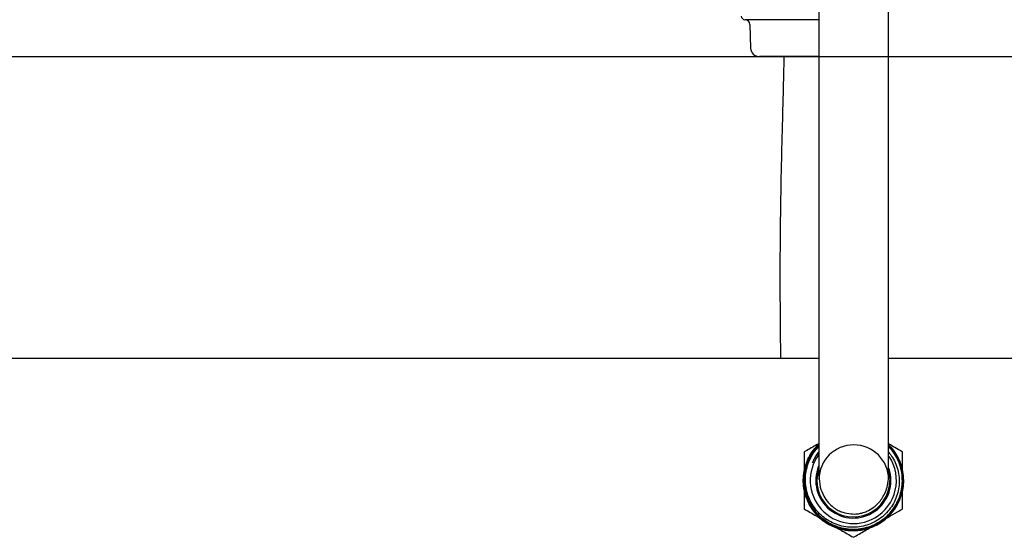
# Model space of a CAD drawing. Units: inches. Extents: x 0.4 to 16.6, y 0.2 to 10.8.
# Drawn here: x 6.8 to 7.4, y 4.7 to 5 of the extents above; entities that cross this region are included whole.
import ezdxf
from ezdxf.lldxf.tags import DXFTag

# ---------------------------------------------------------------- set-up
doc = ezdxf.new("R2010")
doc.units = ezdxf.units.IN
doc.header["$MEASUREMENT"] = 0
for name, color, linetype in [('CONDENSATE', 7, 'CENTER'), ('HOT-WM', 1, 'Continuous'), ('WH', 7, 'Continuous')]:
    doc.layers.add(name, color=color, linetype=linetype)
tags = doc.linetypes.add('CENTER', pattern=[0.39999999999999997, 0.25, -0.05, 0.05, -0.05]).pattern_tags.tags
tags[10:11] = [DXFTag(74, 4), DXFTag(75, 0), DXFTag(340, '0'), DXFTag(46, 1.0), DXFTag(50, 0.0), DXFTag(44, 0.0), DXFTag(45, 0.0)]
tags[8:9] = [DXFTag(74, 4), DXFTag(75, 0), DXFTag(340, '0'), DXFTag(46, 1.0), DXFTag(50, 0.0), DXFTag(44, 0.0), DXFTag(45, 0.0)]
tags[6:7] = [DXFTag(74, 4), DXFTag(75, 0), DXFTag(340, '0'), DXFTag(46, 1.0), DXFTag(50, 0.0), DXFTag(44, 0.0), DXFTag(45, 0.0)]
tags[4:5] = [DXFTag(74, 4), DXFTag(75, 0), DXFTag(340, '0'), DXFTag(46, 1.0), DXFTag(50, 0.0), DXFTag(44, 0.0), DXFTag(45, 0.0)]

msp = doc.modelspace()

# ---------------------------------------------------------------- linework, layer by layer
at = {"layer": 'CONDENSATE'}
msp.add_line((15.28890451137712, 4.965087974005391), (5.117621159329196, 4.965087974005391), dxfattribs=at)
at = {"layer": 'HOT-WM', "linetype": 'Continuous', "lineweight": 25}
for p, q in [((7.271974948432212, 4.802712958128246), (6.821303407961638, 4.802712958128246)), ((7.509083398668494, 4.802712958128246), (7.309474952562297, 4.802712958128246))]:
    msp.add_line(p, q, dxfattribs=at)
at = {"layer": 'WH', "linetype": 'Continuous', "lineweight": 25}
for p, q in [((7.272017657272168, 4.985109272403792), (7.232166085640925, 4.985109272403792)), ((7.234823654940457, 4.982530667525389), (7.235200055925574, 4.969843208758662)), ((7.272033379757208, 4.965223614124613), (7.239958806285417, 4.965223614124613))]:
    msp.add_line(p, q, dxfattribs=at)
at = {"layer": 'WH', "linetype": 'Continuous', "lineweight": 25, "flags": 128}
msp.add_lwpolyline([(7.309568114152754, 4.741713881461452), (7.309766405195412, 4.740802035995168), (7.310121217096594, 4.737087950900596)], dxfattribs=at)
at = {"layer": 'WH', "linetype": 'Continuous', "lineweight": 25}
for centre, radius, start, end in [((7.232166075632609, 4.987077776385553), 0.001968503937008315, 180, 270.0000000000525), ((7.232167245295683, 4.982451792133584), 0.002657480314960381, 1.700000000023346, 90), ((7.23995884517883, 4.969984431098524), 0.004760830398782723, 181.6999999999989, 269.9999999999901), ((7.290477008354851, 4.737045228723981), 0.02699409091319878, 221.5823793786317, 45.26880562797004), ((7.290724976197445, 4.737519464136393), 0.01875015053393133, 0.2469568712257133, 179.7926618054178), ((7.2904961593292, 4.737087974005711), 0.02318028909700582, 143.4063099016839, 300.006593986345), ((7.2904961593292, 4.737087974005711), 0.02318028909700582, 300.006593986345, 33.78925593174259), ((7.2904961593292, 4.737087974005711), 0.02022500000000007, 157.8273899999139, 18.46133157099865), ((7.290496159329197, 4.737087974005709), 0.01962500000000056, 162.4793963574205, 0), ((7.290496159329197, 4.737087974005709), 0.02703675704289624, 221.6232087326252, 266.1099541554568)]:
    msp.add_arc(centre, radius, start, end, dxfattribs=at)
for points, knots in [([(7.271974948432212, 5.06945043142086), (7.271974948432212, 5.063426193636283), (7.27197494843221, 5.049280201548843), (7.27197494843221, 5.02747993490456), (7.27197494843221, 5.004380245565723), (7.27197494843221, 4.982469940499812), (7.271974948432213, 4.961794050340612), (7.271974948432212, 4.941266869161717), (7.271974948432212, 4.921094920815167), (7.27197494843221, 4.901466032539808), (7.271974948432212, 4.883722323073353), (7.27197494843221, 4.867926180010903), (7.271974948432212, 4.854719369171394), (7.271974948432212, 4.843622194275589), (7.27197494843221, 4.833681554807528), (7.271974948432212, 4.823433451435421), (7.271974948432212, 4.812540364080194), (7.27197494843221, 4.801164069601902), (7.271974948432212, 4.789555700748708), (7.271974948432212, 4.778041566480561), (7.271974948432212, 4.767033277632814), (7.271974948432212, 4.757939695419893), (7.271974948432212, 4.750839042861055), (7.271974948432212, 4.745710810709398), (7.27197494843221, 4.741922333188828), (7.271974948432212, 4.740470603418849), (7.271974948432212, 4.739728741727289)], [0, 0, 0, 0, 0.04418634434157045, 0.103757471032937, 0.1603587509769479, 0.2138265864369515, 0.2642182000517987, 0.311706204724481, 0.3649123244269655, 0.4139123480600898, 0.4585838377055373, 0.4988904016331866, 0.5348695172010116, 0.5615935219420588, 0.5872893416362697, 0.6158175594609404, 0.6473989452114317, 0.6820210231345031, 0.7195888283711196, 0.7599549727633547, 0.8029406902983297, 0.8483756655762814, 0.8840161181794797, 0.9210398786074329, 0.9596498670527507, 1, 1, 1, 1]), ([(7.271974948432212, 4.739728741727289), (7.272103645454469, 4.737652034232324), (7.272338168054422, 4.733867682174171), (7.274222543830746, 4.728981887294284), (7.276648165025328, 4.725388974584718), (7.279015801723944, 4.723120239895684), (7.280971905005329, 4.721772688021418), (7.282648392309974, 4.720829800393621), (7.285320468871534, 4.71971832926842), (7.288214660267667, 4.719112618132895), (7.29090330616787, 4.719005218619468), (7.292513145248402, 4.719098868710502), (7.293908581637347, 4.719302822462751), (7.295702792147759, 4.719696638190022), (7.298265367904869, 4.720616658244559), (7.301656576942762, 4.722603979415903), (7.304550784318415, 4.72540716897941), (7.306745006837594, 4.728638669587958), (7.308211854197779, 4.731851646376384), (7.309256292845939, 4.735423303555744), (7.309637200782936, 4.742724442423614), (7.309420871085931, 4.740840254408447), (7.309488020323611, 4.745144636641316), (7.309471824890474, 4.749006815190132), (7.309475976277477, 4.754537869110426), (7.309474687223263, 4.761206637977095), (7.309475011957026, 4.768909952112279), (7.309474939666043, 4.77644548759273), (7.309474955241579, 4.78346444412313), (7.309474951978091, 4.789876213922914), (7.309474952740418, 4.796267843319543), (7.309474952502219, 4.803423551986956), (7.309474952581974, 4.812049033884104), (7.309474952556041, 4.822269973775988), (7.309474952564248, 4.834176626990602), (7.309474952561696, 4.847822551394264), (7.309474952562482, 4.863245591988796), (7.309474952562241, 4.880457571850948), (7.309474952562313, 4.899429609380284), (7.309474952562293, 4.918992357131937), (7.309474952562298, 4.938947453081854), (7.309474952562297, 4.959155704386303), (7.309474952562297, 4.980577667600048), (7.309474952562297, 5.0031266035301), (7.309474952562297, 5.026746638581159), (7.309474952562296, 5.048945609234837), (7.309474952562297, 5.063318596442641), (7.309474952562297, 5.069434122275932)], [0, 0, 0, 0, 0.02364782767300079, 0.04309307186601612, 0.05812957389677192, 0.06886298983812539, 0.07277335620507579, 0.07589707752034734, 0.08111025715871917, 0.08986770119885547, 0.09355237599033506, 0.09723371417737513, 0.09941900537690239, 0.1022469892703577, 0.1103380956999699, 0.1221399657294637, 0.1379827225376228, 0.1474826690738982, 0.1580153158414112, 0.1695250868129352, 0.1819126695291225, 0.2122591587824086, 0.2406440469698542, 0.2671487547117534, 0.29189575395501, 0.322211302224113, 0.3494332703333603, 0.3734810830952022, 0.3942762079644949, 0.4117622532484787, 0.4274311331479795, 0.4458684793389612, 0.4673447972949606, 0.4917779570509662, 0.519051812091395, 0.5491697823730587, 0.5822170732152554, 0.6182823178189487, 0.6574190891100515, 0.6995995869467427, 0.7380932285921683, 0.7786874206222659, 0.8214093113500704, 0.8664105364246923, 0.9137542879111433, 0.9633035309456374, 1, 1, 1, 1]), ([(7.253130728788912, 4.965223614124613), (7.253098378070657, 4.963569784353495), (7.252976453635124, 4.957336777106708), (7.252654675600252, 4.945295710320866), (7.252226497171966, 4.929220509390857), (7.251792339889836, 4.912148854502416), (7.251409335692328, 4.894278984814321), (7.251120023065638, 4.875686698658736), (7.250975902431614, 4.856513982701041), (7.250989862371291, 4.837053475640664), (7.251096132436046, 4.819100410722318), (7.251233743115928, 4.807649942987435), (7.251293075350974, 4.802712958128246)], [0, 0, 0, 0, 0.04179141211547234, 0.1575048285609871, 0.2715221483427288, 0.3836148341753311, 0.4937774540261607, 0.6022500459293323, 0.7094581533600742, 0.8153735017903655, 0.9203964198345123, 1, 1, 1, 1]), ([(7.309474952562297, 4.756087400750664), (7.309613359519671, 4.755968080608032), (7.310896510184072, 4.754861881012293), (7.312811991391091, 4.752240881039229), (7.315095625780828, 4.748322269597195), (7.316614812575187, 4.744021081910966), (7.317421806674353, 4.739541372462615), (7.317445121157783, 4.734985953342989), (7.316720537938537, 4.730488818957457), (7.31523481179201, 4.726182092244963), (7.313061657566934, 4.722177642706453), (7.310234312809182, 4.718604627601887), (7.30685741558064, 4.715544696793336), (7.30300553176972, 4.713108675754841), (7.298805258739956, 4.711338888451809), (7.294363819339112, 4.71031461078349), (7.289813797459415, 4.71003462365372), (7.285282518083751, 4.710538766991401), (7.280895394796982, 4.711781253881654), (7.276785928343935, 4.713756872927288), (7.273056564557562, 4.716381412194499), (7.26983201493046, 4.719607033283246), (7.267181493673125, 4.723319342036197), (7.265206075877026, 4.727430696691002), (7.263932969820384, 4.731811329845722), (7.263429650438634, 4.73634638030619), (7.263679614161303, 4.740902185138378), (7.264703793746715, 4.745350580240733), (7.266455191488413, 4.749559252746089), (7.268852240934749, 4.753429503135433), (7.270939440562862, 4.755601636472264), (7.271974948432212, 4.756679281913202)], [0, 0, 0, 0, 0.004296966076444966, 0.03983654420644345, 0.07537681871265589, 0.1109177870369195, 0.1464586809629611, 0.1820114449071327, 0.2175636069682921, 0.2531191226537651, 0.2886736408061958, 0.3242384896169683, 0.3598038270869913, 0.3953735711417953, 0.430943510409399, 0.4665192367972725, 0.5020978413509194, 0.5376805035136097, 0.573264572286555, 0.6088538583319922, 0.6444438813644753, 0.680041514767545, 0.7156391441504356, 0.7512405410978544, 0.7868420712405989, 0.8224547417032204, 0.8580672988759648, 0.8936811798016754, 0.9292939363571155, 0.9649210912426522, 1, 1, 1, 1]), ([(7.271974948432212, 4.756472073640223), (7.271164172310921, 4.755680399271529), (7.26927097343969, 4.753831803855559), (7.266981430873836, 4.750329933159172), (7.265070468975646, 4.746206998097517), (7.263914320171962, 4.741801638480426), (7.263494077141107, 4.737271002196505), (7.263857414498079, 4.732735297061473), (7.264961612930369, 4.72832185570526), (7.266805595592734, 4.724162081464708), (7.26930929698868, 4.720363644102502), (7.27242577242855, 4.717050968434874), (7.27604431836291, 4.714296154340229), (7.280082008156505, 4.712202061737808), (7.284408574640078, 4.710801161467173), (7.288910113523247, 4.710163028461013), (7.293454904484794, 4.710273348604526), (7.297914040996793, 4.711161340632541), (7.302165617356234, 4.712770695227113), (7.306077470280708, 4.715084405092478), (7.30955511267021, 4.718009836552399), (7.312480811816502, 4.721487978373395), (7.314793306054255, 4.725399906273508), (7.316400779554046, 4.729649208750311), (7.31728738876036, 4.734104389943755), (7.317398476640408, 4.738647009410507), (7.316757271250738, 4.74314216804093), (7.315365705523525, 4.747471177525205), (7.313243647541571, 4.751469757580237), (7.311234514865154, 4.754318146061504), (7.309796471960023, 4.755623915798515), (7.309474952562297, 4.755915861398967)], [0, 0, 0, 0, 0.02674091107896906, 0.0624412354299176, 0.09814132231048782, 0.1338519320782408, 0.1695620888922638, 0.2052487333126532, 0.2409355280261788, 0.276632402461097, 0.3123302502875156, 0.3480032570221177, 0.3836761767376808, 0.419360037783314, 0.4550443775717837, 0.4907047872809904, 0.5263645183900704, 0.5620344303272057, 0.5977049155056454, 0.6333523281954808, 0.6689990402250233, 0.7046567160238079, 0.7403128549368677, 0.7759469536789695, 0.8115811580534726, 0.8472245390249381, 0.88286771607131, 0.918489112791828, 0.9541101340980165, 0.9897398874581886, 1, 1, 1, 1]), ([(7.271974948432212, 4.756311035500549), (7.271430268863512, 4.75581109772128), (7.269775459634695, 4.754292220020498), (7.267601441128597, 4.751195346107945), (7.265541496304771, 4.747165498379254), (7.264204828898479, 4.742826688395085), (7.263623476792028, 4.7383307228758), (7.263791359977367, 4.733798997697708), (7.2647332406601, 4.729363333123481), (7.26639136251127, 4.725143197494114), (7.268748738655569, 4.72127113077167), (7.271710110766938, 4.717839597567409), (7.27521591172818, 4.714966105312638), (7.279146157435524, 4.712708739532035), (7.283404566125264, 4.711159273636434), (7.287859251758302, 4.710331264047529), (7.292390216714998, 4.710278792610697), (7.296867541475777, 4.71097234209113), (7.301158911240138, 4.712423085775864), (7.305152553254552, 4.714559823437776), (7.308721287129044, 4.717349088068406), (7.311782162974948, 4.720687210633527), (7.314224712387715, 4.724500244200805), (7.31600716614597, 4.728662352191518), (7.317049227646519, 4.733068398240727), (7.317353271017669, 4.737585829761664), (7.316876249063673, 4.74208590253297), (7.315672854392193, 4.746453251005831), (7.313711617544892, 4.750520781024628), (7.311631003764638, 4.753680481745181), (7.31001181162407, 4.755242054935582), (7.309474952562297, 4.755759809868355)], [0, 0, 0, 0, 0.01755047825194654, 0.05332069541514002, 0.08909598583261541, 0.1248710395391821, 0.1606288937045316, 0.1963872451439046, 0.2321486353389012, 0.2679088506751232, 0.3036549538876638, 0.3394008375161537, 0.3751474804550779, 0.4108932847607146, 0.4466262335621008, 0.4823598118959942, 0.5180919734208529, 0.5538250492974105, 0.5895460322278502, 0.6252661926595784, 0.6609848303049274, 0.6967024560048154, 0.7324108798777657, 0.7681201837623128, 0.8038233102653668, 0.8395265305142848, 0.875222992856341, 0.9109194620809807, 0.9466079959913254, 0.9822973565273494, 1, 1, 1, 1]), ([(7.271974948432212, 4.75699349695003), (7.271641341627999, 4.756800869262909), (7.269200058142175, 4.755391249358449), (7.266544450433631, 4.753857822087426), (7.264231542126391, 4.752521639617471), (7.263994496623071, 4.752384696857948)], [0, 0, 0, 0, 0.1243890934762373, 0.9102603300795763, 0.9999999999999999, 0.9999999999999999, 0.9999999999999999, 0.9999999999999999]), ([(7.263994496623071, 4.752384696857948), (7.26399467631397, 4.749863789756807), (7.263994928299392, 4.746328653358939), (7.263995504601883, 4.742745929008892), (7.26399566994285, 4.741718046746668)], [0, 0, 0, 0, 0.7131003778698504, 1, 1, 1, 1]), ([(7.271974948432212, 4.755790022852665), (7.271458129907496, 4.755305998377629), (7.269856455474472, 4.753805956119951), (7.267771531135351, 4.750736618662981), (7.26577207912706, 4.746747571007555), (7.264517538367766, 4.742450678575207), (7.263978607363732, 4.738012952403065), (7.264210820817587, 4.733546937419808), (7.265173841877433, 4.729181136897187), (7.266870890497218, 4.725045351881755), (7.269224549783049, 4.721245209927683), (7.272194940223183, 4.71790494305922), (7.275673786542452, 4.715099392328865), (7.279581486270936, 4.712931923687562), (7.283792014344468, 4.711436440307213), (7.288196724145037, 4.710685190494366), (7.29266423922758, 4.710668996182349), (7.297067808454081, 4.711418413495264), (7.301287871090072, 4.712881650598455), (7.305194685239761, 4.715046735722954), (7.308691202781996, 4.717824827952425), (7.311659454463284, 4.721160435163215), (7.314038845520462, 4.724938308216364), (7.315735438464765, 4.729068484321406), (7.316728657599135, 4.73342059764389), (7.316962045518258, 4.737878445072827), (7.316456725677678, 4.742310916100472), (7.315208611618051, 4.746601503784513), (7.313236374900267, 4.750590157813337), (7.311285388379837, 4.753506213618313), (7.309844732710082, 4.754883424456692), (7.309474952562297, 4.755236919908825)], [0, 0, 0, 0, 0.01714564537432592, 0.05313614067708374, 0.08912543776452277, 0.1251007068543396, 0.1610749518543745, 0.1970519723952124, 0.2330286230552273, 0.2689892020822388, 0.3049494868180744, 0.3409134532130114, 0.3768770660227121, 0.4128223334979803, 0.4487673788235236, 0.4847193219729366, 0.5206694665026069, 0.5566011909042279, 0.5925333805639862, 0.6284708010978531, 0.6644079235353572, 0.7003243337885735, 0.7362417907096276, 0.772166315704933, 0.8080911744869638, 0.8439937906590222, 0.8798964529547199, 0.9158074314513065, 0.9517189444319716, 0.9876074649633771, 1, 1, 1, 1]), ([(7.309474952562297, 4.755295761895743), (7.310364234654593, 4.754303360222204), (7.312243015909905, 4.752206718809833), (7.314814197723893, 4.747709564029908), (7.316475404557064, 4.742613483879738), (7.316961008444861, 4.73731530965256), (7.31663421891925, 4.732866607434945), (7.315549171653022, 4.728539983736372), (7.313767310538485, 4.724450371632197), (7.311311547860845, 4.720725959014091), (7.308276061559511, 4.717455761807714), (7.304724633824972, 4.714754032682428), (7.300776928234698, 4.712672847678946), (7.296531003624784, 4.711298294095869), (7.292116192512798, 4.710640763972104), (7.287653546302525, 4.71074964461718), (7.283269075015839, 4.711590978677386), (7.279093334196807, 4.713170633839922), (7.275233760335386, 4.715416041157018), (7.271815666909394, 4.718289938221728), (7.268916500649401, 4.721687303825183), (7.266642019086443, 4.725530871330838), (7.265030153912598, 4.729696757055162), (7.264156210785937, 4.734077751035199), (7.264014154270112, 4.738544024084108), (7.264641230864852, 4.74296586603548), (7.265978113415605, 4.747234964830202), (7.268061052061173, 4.751174971275193), (7.270087115028457, 4.754071114090114), (7.271580637729435, 4.755426771811256), (7.271974948432212, 4.75578468424767)], [0, 0, 0, 0, 0.03225035045873521, 0.06813513332167224, 0.124824845433782, 0.1607210672767695, 0.1966165451434616, 0.2325105149265793, 0.2684048413520403, 0.304310548271255, 0.3402163800218665, 0.3761246770464924, 0.4120343504724456, 0.4479526338963639, 0.4838714533698575, 0.5197941089100326, 0.5557173222465057, 0.5916499528693345, 0.6275804230978703, 0.6635190554560118, 0.6994571186391607, 0.7354005726903068, 0.7713442503313297, 0.8072972775445071, 0.8432503371763636, 0.8792063700163429, 0.9151628315891627, 0.9511305765854273, 0.9870977945777166, 1, 1, 1, 1]), ([(7.309474952562297, 4.752372201002302), (7.310216374292198, 4.751416740965216), (7.311792606690362, 4.749385471844195), (7.313527841807064, 4.745808432430183), (7.314729997609233, 4.741851485090106), (7.315246422487125, 4.737727741329331), (7.315058411029231, 4.733588070436951), (7.31420091158635, 4.729518661264162), (7.312652248818428, 4.725633424636409), (7.310473528353103, 4.722047414283669), (7.30772278450122, 4.718892155710379), (7.304488113664395, 4.716213441087759), (7.300822797006708, 4.714113612022501), (7.296847124682088, 4.712646099787449), (7.292689679435095, 4.711879843835277), (7.288449389525608, 4.71179443761279), (7.28423224703338, 4.712436159082242), (7.280166805301339, 4.713772786943298), (7.276398584356884, 4.715779286313938), (7.272992972812365, 4.718375872549323), (7.270061812764066, 4.721531689934991), (7.267687179596571, 4.725141862066313), (7.265968481408777, 4.729095535899108), (7.264908181029223, 4.733287686619339), (7.264573032305478, 4.73762339103493), (7.264964132667094, 4.741966960805957), (7.266083785425546, 4.746177618315381), (7.26790149867457, 4.750136410205239), (7.269885226405312, 4.753238472178471), (7.271448707810769, 4.754799327500737), (7.271974948432212, 4.755324684228297)], [0, 0, 0, 0, 0.03123479769795122, 0.06640390764931205, 0.1021409997254205, 0.1378808233666591, 0.1733958957490009, 0.2089117324376683, 0.245014211221966, 0.2811183793887194, 0.3169839126709522, 0.3528493765829426, 0.3893151508332836, 0.4257798268376989, 0.4619994251610526, 0.4982178189073471, 0.5350418605160117, 0.5718651306496377, 0.6084395103930507, 0.645016209672574, 0.682195208724935, 0.719371836162565, 0.7563092089457595, 0.7932475450957108, 0.8307759001526314, 0.8683031342969346, 0.9056049306463582, 0.9429091257679332, 0.9807842056645381, 1, 1, 1, 1]), ([(7.271974948432212, 4.752713637058004), (7.271638213458519, 4.752306786911665), (7.270129786737462, 4.750484274609257), (7.269223627964453, 4.748278079004759), (7.268519756346885, 4.746564385428016)], [0, 0, 0, 0, 0.2232358847740358, 1, 1, 1, 1]), ([(7.288661902329763, 4.710113505178362), (7.290982066499151, 4.7101245779954), (7.294829828017241, 4.710142941161186), (7.299999126266392, 4.711662076692077), (7.304138821391795, 4.713601015997011), (7.307882272625569, 4.716237873543291), (7.311141193265339, 4.719449390004431), (7.313801580522441, 4.723173099393849), (7.315813160090002, 4.727282912193207), (7.317089287307286, 4.731676384913251), (7.317626411821478, 4.736219411764253), (7.317375377699989, 4.740786208008977), (7.316381046469142, 4.745253018235621), (7.314621621221328, 4.749468170162786), (7.312348440746756, 4.753217770692164), (7.310386686337657, 4.755272895197939), (7.309474952562297, 4.756228023126182)], [0, 0, 0, 0, 0.1056203081994895, 0.1751607764574716, 0.2447007323374753, 0.3142204625390369, 0.3837419842285258, 0.4532554605245357, 0.5227675774192171, 0.5922636991979974, 0.6617623442907226, 0.7312462743371584, 0.8007293943059511, 0.870202857040968, 0.9396762211252767, 1, 1, 1, 1]), ([(7.316994289698272, 4.7523907981208), (7.314812596213265, 4.753650118034932), (7.312318766822181, 4.755089609437471), (7.309791298791391, 4.756548434022243), (7.309474952562297, 4.756731025315458)], [0, 0, 0, 0, 0.8748367040686758, 1, 1, 1, 1]), ([(7.316996167009919, 4.737091001532022), (7.316995853437109, 4.739646585562663), (7.316995223498368, 4.744780517256839), (7.316994601883708, 4.749846550308404), (7.316994289698272, 4.7523907981208)], [0, 0, 0, 0, 0.4977830214492585, 1, 1, 1, 1]), ([(7.268519756346885, 4.746564385428016), (7.268642087043925, 4.746835345846), (7.269255009794324, 4.748192959336809), (7.270218503278171, 4.750142356320096), (7.271518589439732, 4.751453402696427), (7.271974948432212, 4.751913608966663)], [0, 0, 0, 0, 0.1392849621405004, 0.6978699880802969, 1, 1, 1, 1]), ([(7.316997809657609, 4.721791263609234), (7.316997593888799, 4.724314603102322), (7.316997160715363, 4.72938041235342), (7.316996499077924, 4.734514342634582), (7.316996167009919, 4.737091001532022)], [0, 0, 0, 0, 0.4981118253796094, 1, 1, 1, 1]), ([(7.263996608598673, 4.733414931998291), (7.263996764207754, 4.732086304623543), (7.263997221583098, 4.728181125031783), (7.263997700562355, 4.72432762049232), (7.263998016582408, 4.721785162346382)], [0, 0, 0, 0, 0.340221837057417, 1, 1, 1, 1]), ([(7.263998016582409, 4.721785162346382), (7.26618117939514, 4.720524993190985), (7.269191574207447, 4.718787327696723), (7.272242539279182, 4.717026372424121), (7.273080919655937, 4.716542476243673)], [0, 0, 0, 0, 0.7252081367553462, 1, 1, 1, 1]), ([(7.267514925288113, 4.723075696771352), (7.267650940707432, 4.722802448517015), (7.267901250961642, 4.722299587588836), (7.268220025591352, 4.721837275209011), (7.268365582127919, 4.721626177516322)], [0, 0, 0, 0, 0.5433873244578172, 0.9999999999999999, 0.9999999999999999, 0.9999999999999999, 0.9999999999999999]), ([(7.268365582127919, 4.721626177516322), (7.268641711718886, 4.721231265224998), (7.269243859605955, 4.720370091306748), (7.269919538229392, 4.719565162246206), (7.27028536795039, 4.719129353026518)], [0, 0, 0, 0, 0.4585743749968033, 1, 1, 1, 1]), ([(7.303748917376611, 4.714139810666137), (7.307288250179076, 4.716183739273363), (7.311732858523716, 4.718750455276221), (7.316106905930894, 4.721276716103052), (7.31699780965761, 4.721791263609234)], [0, 0, 0, 0, 0.7963205142098335, 1, 1, 1, 1]), ([(7.280126704929091, 4.712475573891543), (7.281377885057455, 4.711753449923243), (7.284860827088945, 4.70974325501675), (7.288297607483006, 4.707759527707005), (7.290499790431656, 4.70648841638903)], [0, 0, 0, 0, 0.3592308218311185, 1, 1, 1, 1]), ([(7.290499790431656, 4.70648841638903), (7.2907368198746, 4.706625329566173), (7.293034025348664, 4.707952243624183), (7.297437747873216, 4.710495122173421), (7.301640281572518, 4.712922077463698), (7.303748917376612, 4.714139810666137)], [0, 0, 0, 0, 0.0542167971483303, 0.5254500101274631, 1, 1, 1, 1])]:
    msp.add_open_spline(points, degree=3, knots=knots, dxfattribs=at)

doc.saveas('drawing.dxf')
